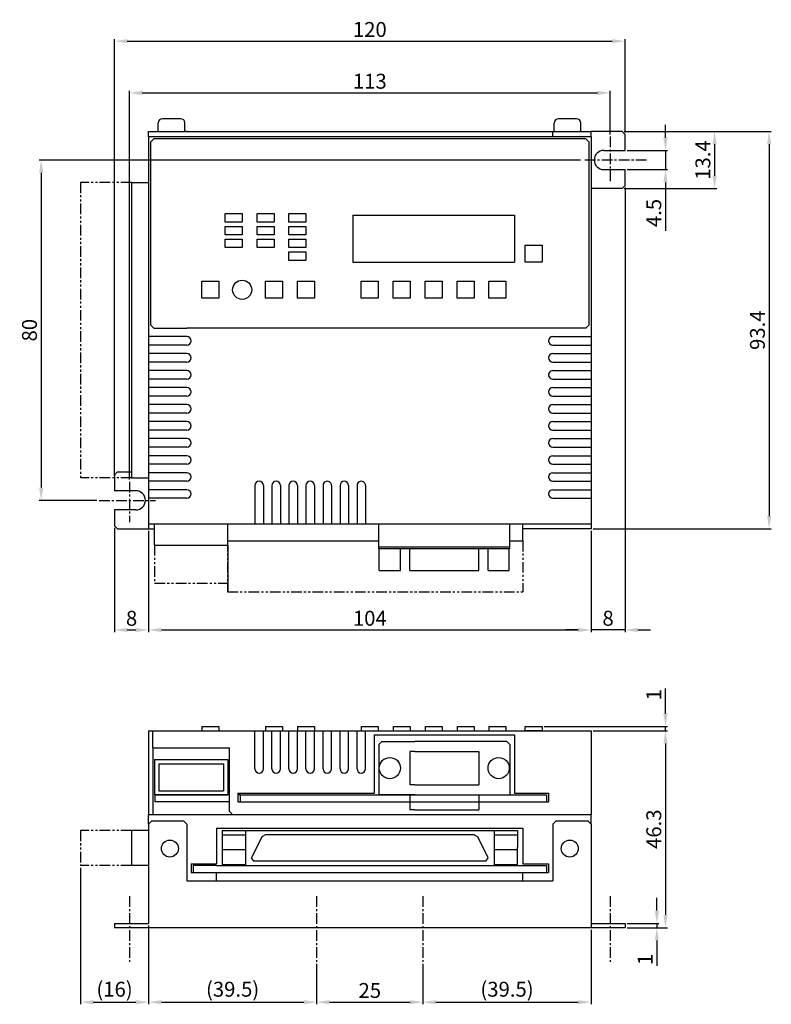
# Model space of a CAD drawing. Extents: x -1549 to -1261, y 1437 to 1678.
# Drawn here: x -1438 to -1261, y 1437 to 1669 of the extents above; entities that cross this region are included whole.
import ezdxf

# ---------------------------------------------------------------- set-up
doc = ezdxf.new("R2010")
doc.units = 0
doc.header["$PDMODE"] = 99
doc.linetypes.add('CENTERX2', pattern=[4, 2.5, -0.5, 0.5, -0.5])
doc.linetypes.add('PHANTOMX2', pattern=[5, 2.5, -0.5, 0.5, -0.5, 0.5, -0.5])
doc.layers.get('DEFPOINTS').update_dxf_attribs({"linetype": 'CONTINUOUS'})
for name, color, linetype in [('CL1', 210, 'CENTERX2'), ('SOUZOUSEN', 5, 'PHANTOMX2'), ('SUNPOU', 1, 'CONTINUOUS'), ('ZISSEN1', 7, 'CONTINUOUS')]:
    doc.layers.add(name, color=color, linetype=linetype)
doc.styles.add('ゴシック体', font='MS Gothic.ttf')
doc.dimstyles.new('標準スタイル', dxfattribs={"dimscale": 0, "dimtxt": 3.5, "dimasz": 3, "dimexe": 0.5, "dimexo": 0.5, "dimgap": 1, "dimtad": 1, "dimtxsty": 'ゴシック体', "dimcen": 0, "dimclrd": 1, "dimclre": 1, "dimclrt": 1, "dimazin": 3, "dimtfac": 1, "dimtmove": 0, "dimatfit": 3, "dimtolj": 1})

# ---------------------------------------------------------------- blocks, each defined once
blk = doc.blocks.new('*D27')
at = {"layer": 'DEFPOINTS', "color": 0}
for p in [(-1305.59, 1635.52), (-1432.84, 1555.52), (-1419.23, 1555.52)]:
    blk.add_point(p, dxfattribs=at)
at = {"layer": 'SUNPOU', "color": 1}
for p, q in [((-1306.09, 1635.52), (-1433.34, 1635.52)), ((-1432.84, 1632.52), (-1432.84, 1558.52)), ((-1419.73, 1555.52), (-1433.34, 1555.52))]:
    blk.add_line(p, q, dxfattribs=at)
for points in [[(-1433.34, 1632.52), (-1432.34, 1632.52), (-1432.84, 1635.52)], [(-1433.34, 1558.52), (-1432.34, 1558.52), (-1432.84, 1555.52)]]:
    blk.add_solid(points, dxfattribs=at)
at = {"layer": 'SUNPOU', "color": 1, "insert": (-1435.59, 1595.52), "char_height": 3.5, "attachment_point": 5, "rotation": 90, "style": 'ゴシック体'}
blk.add_mtext('\\A1;80', dxfattribs=at)
blk = doc.blocks.new('*D28')
at = {"layer": 'DEFPOINTS', "color": 0}
for p in [(-1295.59, 1663.46), (-1295.59, 1641.52), (-1415.59, 1560.78)]:
    blk.add_point(p, dxfattribs=at)
at = {"layer": 'SUNPOU', "color": 1}
for p, q in [((-1415.59, 1561.28), (-1415.59, 1663.96)), ((-1412.59, 1663.46), (-1298.59, 1663.46)), ((-1295.59, 1642.02), (-1295.59, 1663.96))]:
    blk.add_line(p, q, dxfattribs=at)
for points in [[(-1412.59, 1663.96), (-1412.59, 1662.96), (-1415.59, 1663.46)], [(-1298.59, 1663.96), (-1298.59, 1662.96), (-1295.59, 1663.46)]]:
    blk.add_solid(points, dxfattribs=at)
at = {"layer": 'SUNPOU', "color": 1, "insert": (-1355.59, 1666.21), "char_height": 3.5, "attachment_point": 5, "style": 'ゴシック体'}
blk.add_mtext('\\A1;120', dxfattribs=at)
blk = doc.blocks.new('*D29')
at = {"layer": 'DEFPOINTS', "color": 0}
for p in [(-1299.09, 1651.29), (-1299.09, 1641.02), (-1412.09, 1559.9)]:
    blk.add_point(p, dxfattribs=at)
at = {"layer": 'SUNPOU', "color": 1}
for p, q in [((-1412.09, 1560.4), (-1412.09, 1651.79)), ((-1409.09, 1651.29), (-1302.09, 1651.29)), ((-1299.09, 1641.52), (-1299.09, 1651.79))]:
    blk.add_line(p, q, dxfattribs=at)
for points in [[(-1409.09, 1651.79), (-1409.09, 1650.79), (-1412.09, 1651.29)], [(-1302.09, 1651.79), (-1302.09, 1650.79), (-1299.09, 1651.29)]]:
    blk.add_solid(points, dxfattribs=at)
at = {"layer": 'SUNPOU', "color": 1, "insert": (-1355.59, 1654.04), "char_height": 3.5, "attachment_point": 5, "style": 'ゴシック体'}
blk.add_mtext('\\A1;113', dxfattribs=at)
blk = doc.blocks.new('*D30')
at = {"layer": 'DEFPOINTS', "color": 0}
for p in [(-1295.59, 1637.77), (-1295.59, 1633.27), (-1286.09, 1633.27)]:
    blk.add_point(p, dxfattribs=at)
at = {"layer": 'SUNPOU', "color": 1}
for p, q in [((-1286.09, 1640.77), (-1286.09, 1643.77)), ((-1295.09, 1637.77), (-1285.59, 1637.77)), ((-1286.09, 1637.77), (-1286.09, 1633.27)), ((-1295.09, 1633.27), (-1285.59, 1633.27)), ((-1286.09, 1630.27), (-1286.09, 1618.86))]:
    blk.add_line(p, q, dxfattribs=at)
for points in [[(-1286.59, 1640.77), (-1285.59, 1640.77), (-1286.09, 1637.77)], [(-1286.59, 1630.27), (-1285.59, 1630.27), (-1286.09, 1633.27)]]:
    blk.add_solid(points, dxfattribs=at)
at = {"layer": 'SUNPOU', "color": 1, "insert": (-1288.84, 1623.07), "char_height": 3.5, "attachment_point": 5, "rotation": 90, "style": 'ゴシック体'}
blk.add_mtext('\\A1;4.5', dxfattribs=at)
blk = doc.blocks.new('*D31')
at = {"layer": 'DEFPOINTS', "color": 0}
for p in [(-1296.3, 1642.22), (-1296.3, 1628.82), (-1274.55, 1628.82)]:
    blk.add_point(p, dxfattribs=at)
at = {"layer": 'SUNPOU', "color": 1}
for p, q in [((-1295.8, 1642.22), (-1274.05, 1642.22)), ((-1274.55, 1639.22), (-1274.55, 1631.82)), ((-1295.8, 1628.82), (-1274.05, 1628.82))]:
    blk.add_line(p, q, dxfattribs=at)
for points in [[(-1275.05, 1639.22), (-1274.05, 1639.22), (-1274.55, 1642.22)], [(-1275.05, 1631.82), (-1274.05, 1631.82), (-1274.55, 1628.82)]]:
    blk.add_solid(points, dxfattribs=at)
at = {"layer": 'SUNPOU', "color": 1, "insert": (-1277.3, 1635.52), "char_height": 3.5, "attachment_point": 5, "rotation": 90, "style": 'ゴシック体'}
blk.add_mtext('\\A1;13.4', dxfattribs=at)
blk = doc.blocks.new('*D32')
at = {"layer": 'DEFPOINTS', "color": 0}
for p in [(-1407.59, 1548.82), (-1303.59, 1548.82), (-1303.59, 1525.05)]:
    blk.add_point(p, dxfattribs=at)
at = {"layer": 'SUNPOU', "color": 1}
for p, q in [((-1407.59, 1548.32), (-1407.59, 1524.55)), ((-1303.59, 1548.32), (-1303.59, 1524.55)), ((-1404.59, 1525.05), (-1306.59, 1525.05))]:
    blk.add_line(p, q, dxfattribs=at)
for points in [[(-1404.59, 1525.55), (-1404.59, 1524.55), (-1407.59, 1525.05)], [(-1306.59, 1525.55), (-1306.59, 1524.55), (-1303.59, 1525.05)]]:
    blk.add_solid(points, dxfattribs=at)
at = {"layer": 'SUNPOU', "color": 1, "insert": (-1355.59, 1527.8), "char_height": 3.5, "attachment_point": 5, "style": 'ゴシック体'}
blk.add_mtext('\\A1;104', dxfattribs=at)
blk = doc.blocks.new('*D33')
at = {"layer": 'DEFPOINTS', "color": 0}
for p in [(-1295.59, 1629.53), (-1303.59, 1548.32), (-1303.59, 1525.05)]:
    blk.add_point(p, dxfattribs=at)
at = {"layer": 'SUNPOU', "color": 1}
for p, q in [((-1295.59, 1629.03), (-1295.59, 1524.55)), ((-1303.59, 1547.82), (-1303.59, 1524.55)), ((-1306.59, 1525.05), (-1309.59, 1525.05)), ((-1295.59, 1525.05), (-1303.59, 1525.05)), ((-1292.59, 1525.05), (-1289.59, 1525.05))]:
    blk.add_line(p, q, dxfattribs=at)
for points in [[(-1306.59, 1525.55), (-1306.59, 1524.55), (-1303.59, 1525.05)], [(-1292.59, 1525.55), (-1292.59, 1524.55), (-1295.59, 1525.05)]]:
    blk.add_solid(points, dxfattribs=at)
at = {"layer": 'SUNPOU', "color": 1, "insert": (-1299.59, 1527.8), "char_height": 3.5, "attachment_point": 5, "style": 'ゴシック体'}
blk.add_mtext('\\A1;8', dxfattribs=at)
blk = doc.blocks.new('*D34')
at = {"layer": 'DEFPOINTS', "color": 0}
for p in [(-1415.59, 1549.53), (-1407.59, 1548.82), (-1407.59, 1525.05)]:
    blk.add_point(p, dxfattribs=at)
at = {"layer": 'SUNPOU', "color": 1}
for p, q in [((-1415.59, 1549.03), (-1415.59, 1524.55)), ((-1407.59, 1548.32), (-1407.59, 1524.55)), ((-1412.59, 1525.05), (-1410.59, 1525.05))]:
    blk.add_line(p, q, dxfattribs=at)
for points in [[(-1412.59, 1525.55), (-1412.59, 1524.55), (-1415.59, 1525.05)], [(-1410.59, 1525.55), (-1410.59, 1524.55), (-1407.59, 1525.05)]]:
    blk.add_solid(points, dxfattribs=at)
at = {"layer": 'SUNPOU', "color": 1, "insert": (-1411.59, 1527.8), "char_height": 3.5, "attachment_point": 5, "style": 'ゴシック体'}
blk.add_mtext('\\A1;8', dxfattribs=at)
blk = doc.blocks.new('*D35')
at = {"layer": 'DEFPOINTS', "color": 0}
for p in [(-1295.59, 1456.07), (-1295.59, 1455.07), (-1288.12, 1455.07)]:
    blk.add_point(p, dxfattribs=at)
at = {"layer": 'SUNPOU', "color": 1}
for p, q in [((-1288.12, 1459.07), (-1288.12, 1462.07)), ((-1295.09, 1456.07), (-1287.62, 1456.07)), ((-1288.12, 1456.07), (-1288.12, 1455.07)), ((-1295.09, 1455.07), (-1287.62, 1455.07)), ((-1288.12, 1452.07), (-1288.12, 1446.13))]:
    blk.add_line(p, q, dxfattribs=at)
for points in [[(-1288.62, 1459.07), (-1287.62, 1459.07), (-1288.12, 1456.07)], [(-1288.62, 1452.07), (-1287.62, 1452.07), (-1288.12, 1455.07)]]:
    blk.add_solid(points, dxfattribs=at)
at = {"layer": 'SUNPOU', "color": 1, "insert": (-1290.87, 1447.6), "char_height": 3.5, "attachment_point": 5, "rotation": 90, "style": 'ゴシック体'}
blk.add_mtext('\\A1;1', dxfattribs=at)
blk = doc.blocks.new('*D36')
at = {"layer": 'DEFPOINTS', "color": 0}
for p in [(-1296.3, 1642.22), (-1303.59, 1548.82), (-1261.72, 1548.82)]:
    blk.add_point(p, dxfattribs=at)
at = {"layer": 'SUNPOU', "color": 1}
for p, q in [((-1295.8, 1642.22), (-1261.22, 1642.22)), ((-1261.72, 1639.22), (-1261.72, 1551.82)), ((-1303.09, 1548.82), (-1261.22, 1548.82))]:
    blk.add_line(p, q, dxfattribs=at)
for points in [[(-1262.22, 1639.22), (-1261.22, 1639.22), (-1261.72, 1642.22)], [(-1262.22, 1551.82), (-1261.22, 1551.82), (-1261.72, 1548.82)]]:
    blk.add_solid(points, dxfattribs=at)
at = {"layer": 'SUNPOU', "color": 1, "insert": (-1264.47, 1595.52), "char_height": 3.5, "attachment_point": 5, "rotation": 90, "style": 'ゴシック体'}
blk.add_mtext('\\A1;93.4', dxfattribs=at)
blk = doc.blocks.new('*D37')
at = {"layer": 'DEFPOINTS', "color": 0}
for p in [(-1303.59, 1501.37), (-1295.59, 1455.07), (-1286.09, 1455.07)]:
    blk.add_point(p, dxfattribs=at)
at = {"layer": 'SUNPOU', "color": 1}
for p, q in [((-1303.09, 1501.37), (-1285.59, 1501.37)), ((-1286.09, 1498.37), (-1286.09, 1458.07)), ((-1295.09, 1455.07), (-1285.59, 1455.07))]:
    blk.add_line(p, q, dxfattribs=at)
for points in [[(-1286.59, 1498.37), (-1285.59, 1498.37), (-1286.09, 1501.37)], [(-1286.59, 1458.07), (-1285.59, 1458.07), (-1286.09, 1455.07)]]:
    blk.add_solid(points, dxfattribs=at)
at = {"layer": 'SUNPOU', "color": 1, "insert": (-1288.84, 1478.22), "char_height": 3.5, "attachment_point": 5, "rotation": 90, "style": 'ゴシック体'}
blk.add_mtext('\\A1;46.3', dxfattribs=at)
blk = doc.blocks.new('*D38')
at = {"layer": 'DEFPOINTS', "color": 0}
for p in [(-1315.09, 1502.37), (-1303.09, 1501.37), (-1286.09, 1501.37)]:
    blk.add_point(p, dxfattribs=at)
at = {"layer": 'SUNPOU', "color": 1}
for p, q in [((-1286.09, 1505.37), (-1286.09, 1511.32)), ((-1314.59, 1502.37), (-1285.59, 1502.37)), ((-1286.09, 1501.37), (-1286.09, 1502.37)), ((-1302.59, 1501.37), (-1285.59, 1501.37)), ((-1286.09, 1498.37), (-1286.09, 1495.37))]:
    blk.add_line(p, q, dxfattribs=at)
for points in [[(-1286.59, 1505.37), (-1285.59, 1505.37), (-1286.09, 1502.37)], [(-1286.59, 1498.37), (-1285.59, 1498.37), (-1286.09, 1501.37)]]:
    blk.add_solid(points, dxfattribs=at)
at = {"layer": 'SUNPOU', "color": 1, "insert": (-1288.84, 1509.84), "char_height": 3.5, "attachment_point": 5, "rotation": 90, "style": 'ゴシック体'}
blk.add_mtext('\\A1;1', dxfattribs=at)
blk = doc.blocks.new('*D39')
at = {"layer": 'DEFPOINTS', "color": 0}
for p in [(-1303.59, 1455.07), (-1343.09, 1447.05), (-1303.59, 1437.56)]:
    blk.add_point(p, dxfattribs=at)
at = {"layer": 'SUNPOU', "color": 1}
for p, q in [((-1303.59, 1454.57), (-1303.59, 1437.06)), ((-1343.09, 1446.55), (-1343.09, 1437.06)), ((-1340.09, 1437.56), (-1306.59, 1437.56))]:
    blk.add_line(p, q, dxfattribs=at)
for points in [[(-1340.09, 1438.06), (-1340.09, 1437.06), (-1343.09, 1437.56)], [(-1306.59, 1438.06), (-1306.59, 1437.06), (-1303.59, 1437.56)]]:
    blk.add_solid(points, dxfattribs=at)
at = {"layer": 'SUNPOU', "color": 1, "insert": (-1323.34, 1440.6), "char_height": 3.5, "attachment_point": 5, "style": 'ゴシック体'}
blk.add_mtext('\\A1;(39.5)', dxfattribs=at)
blk = doc.blocks.new('*D40')
at = {"layer": 'DEFPOINTS', "color": 0}
for p in [(-1368.09, 1447.05), (-1343.09, 1446.55), (-1343.09, 1437.56)]:
    blk.add_point(p, dxfattribs=at)
at = {"layer": 'SUNPOU', "color": 1}
for p, q in [((-1368.09, 1446.55), (-1368.09, 1437.06)), ((-1343.09, 1446.05), (-1343.09, 1437.06)), ((-1365.09, 1437.56), (-1346.09, 1437.56))]:
    blk.add_line(p, q, dxfattribs=at)
for points in [[(-1365.09, 1438.06), (-1365.09, 1437.06), (-1368.09, 1437.56)], [(-1346.09, 1438.06), (-1346.09, 1437.06), (-1343.09, 1437.56)]]:
    blk.add_solid(points, dxfattribs=at)
at = {"layer": 'SUNPOU', "color": 1, "insert": (-1355.59, 1440.31), "char_height": 3.5, "attachment_point": 5, "style": 'ゴシック体'}
blk.add_mtext('\\A1;25', dxfattribs=at)
blk = doc.blocks.new('*D41')
at = {"layer": 'DEFPOINTS', "color": 0}
for p in [(-1407.59, 1456.07), (-1368.09, 1446.55), (-1368.09, 1437.56)]:
    blk.add_point(p, dxfattribs=at)
at = {"layer": 'SUNPOU', "color": 1}
for p, q in [((-1407.59, 1455.57), (-1407.59, 1437.06)), ((-1368.09, 1446.05), (-1368.09, 1437.06)), ((-1404.59, 1437.56), (-1371.09, 1437.56))]:
    blk.add_line(p, q, dxfattribs=at)
for points in [[(-1404.59, 1438.06), (-1404.59, 1437.06), (-1407.59, 1437.56)], [(-1371.09, 1438.06), (-1371.09, 1437.06), (-1368.09, 1437.56)]]:
    blk.add_solid(points, dxfattribs=at)
at = {"layer": 'SUNPOU', "color": 1, "insert": (-1387.84, 1440.6), "char_height": 3.5, "attachment_point": 5, "style": 'ゴシック体'}
blk.add_mtext('\\A1;(39.5)', dxfattribs=at)
blk = doc.blocks.new('*D42')
at = {"layer": 'DEFPOINTS', "color": 0}
for p in [(-1423.59, 1469.67), (-1407.59, 1455.07), (-1407.59, 1437.56)]:
    blk.add_point(p, dxfattribs=at)
at = {"layer": 'SUNPOU', "color": 1}
for p, q in [((-1423.59, 1469.17), (-1423.59, 1437.06)), ((-1407.59, 1454.57), (-1407.59, 1437.06)), ((-1420.59, 1437.56), (-1410.59, 1437.56))]:
    blk.add_line(p, q, dxfattribs=at)
for points in [[(-1420.59, 1438.06), (-1420.59, 1437.06), (-1423.59, 1437.56)], [(-1410.59, 1438.06), (-1410.59, 1437.06), (-1407.59, 1437.56)]]:
    blk.add_solid(points, dxfattribs=at)
at = {"layer": 'SUNPOU', "color": 1, "insert": (-1415.59, 1440.6), "char_height": 3.5, "attachment_point": 5, "style": 'ゴシック体'}
blk.add_mtext('\\A1;(16)', dxfattribs=at)

msp = doc.modelspace()

# ---------------------------------------------------------------- linework, layer by layer
at = {"layer": 'CL1'}
for p, q in [((-1299.092, 1641.022), (-1299.092, 1629.988)), ((-1290.567, 1635.522), (-1305.586, 1635.522)), ((-1412.092, 1559.899), (-1412.092, 1550.387)), ((-1419.23, 1555.522), (-1406.001, 1555.522)), ((-1412.092, 1462.455), (-1412.092, 1447.049)), ((-1368.092, 1462.455), (-1368.092, 1447.049)), ((-1343.092, 1462.455), (-1343.092, 1447.049)), ((-1299.092, 1462.455), (-1299.092, 1447.049))]:
    msp.add_line(p, q, dxfattribs=at)
at = {"layer": 'SOUZOUSEN'}
for p, q in [((-1411.592, 1630.262), (-1423.592, 1630.262)), ((-1423.592, 1630.262), (-1423.592, 1560.782)), ((-1411.592, 1560.782), (-1423.592, 1560.782)), ((-1406.212, 1545.022), (-1406.212, 1536.022)), ((-1389.067, 1546.022), (-1389.067, 1534.022)), ((-1319.587, 1546.022), (-1319.587, 1534.022)), ((-1406.212, 1536.022), (-1388.972, 1536.022)), ((-1389.067, 1534.022), (-1319.587, 1534.022)), ((-1411.592, 1477.923), (-1423.592, 1477.923)), ((-1423.592, 1477.923), (-1423.592, 1469.673)), ((-1411.592, 1469.673), (-1423.592, 1469.673))]:
    msp.add_line(p, q, dxfattribs=at)
at = {"layer": 'ZISSEN1'}
for p, q in [((-1405.352, 1642.229), (-1405.351, 1644.23)), ((-1400.051, 1645.23), (-1404.351, 1645.23)), ((-1400.051, 1645.23), (-1404.351, 1645.23)), ((-1399.052, 1642.229), (-1399.051, 1644.23)), ((-1399.051, 1643.23), (-1399.051, 1644.23)), ((-1312.276, 1642.222), (-1312.275, 1644.223)), ((-1306.975, 1645.223), (-1311.275, 1645.223)), ((-1305.976, 1642.222), (-1305.975, 1644.223)), ((-1407.592, 1641.022), (-1407.592, 1642.222)), ((-1407.592, 1642.222), (-1398.592, 1642.222)), ((-1407.592, 1641.022), (-1407.592, 1550.022)), ((-1407.592, 1641.022), (-1303.592, 1641.022)), ((-1398.592, 1642.222), (-1399.051, 1642.222)), ((-1398.592, 1642.222), (-1312.276, 1642.222)), ((-1312.592, 1642.222), (-1303.592, 1642.222)), ((-1312.592, 1641.022), (-1312.592, 1642.222)), ((-1296.299, 1642.222), (-1303.592, 1642.222)), ((-1303.592, 1641.022), (-1303.592, 1642.222)), ((-1303.592, 1641.022), (-1303.592, 1550.022)), ((-1295.592, 1641.515), (-1296.299, 1642.222)), ((-1295.592, 1637.772), (-1295.592, 1641.515)), ((-1406.385, 1640.522), (-1407.092, 1639.815)), ((-1407.092, 1596.729), (-1407.092, 1639.815)), ((-1304.799, 1640.522), (-1406.385, 1640.522)), ((-1304.092, 1639.815), (-1304.799, 1640.522)), ((-1304.092, 1639.815), (-1304.092, 1596.729)), ((-1300.592, 1637.772), (-1295.592, 1637.772)), ((-1300.592, 1633.272), (-1295.592, 1633.272)), ((-1295.592, 1629.529), (-1295.592, 1633.272)), ((-1411.592, 1630.262), (-1411.592, 1560.782)), ((-1411.592, 1630.262), (-1407.592, 1630.262)), ((-1296.299, 1628.822), (-1295.592, 1629.529)), ((-1296.299, 1628.822), (-1303.592, 1628.822)), ((-1389.592, 1622.922), (-1385.592, 1622.922)), ((-1389.592, 1620.922), (-1389.592, 1622.922)), ((-1385.592, 1622.922), (-1385.592, 1620.922)), ((-1382.092, 1622.922), (-1378.092, 1622.922)), ((-1382.092, 1620.922), (-1382.092, 1622.922)), ((-1378.092, 1622.922), (-1378.092, 1620.922)), ((-1374.592, 1622.922), (-1370.592, 1622.922)), ((-1374.592, 1620.922), (-1374.592, 1622.922)), ((-1370.592, 1622.922), (-1370.592, 1620.922)), ((-1359.592, 1622.522), (-1321.592, 1622.522)), ((-1359.592, 1622.522), (-1359.592, 1611.522)), ((-1321.592, 1622.522), (-1321.592, 1611.522)), ((-1385.592, 1620.922), (-1389.592, 1620.922)), ((-1378.092, 1620.922), (-1382.092, 1620.922)), ((-1370.592, 1620.922), (-1374.592, 1620.922)), ((-1389.592, 1617.922), (-1389.592, 1619.922)), ((-1389.592, 1619.922), (-1385.592, 1619.922)), ((-1385.592, 1617.922), (-1389.592, 1617.922)), ((-1385.592, 1619.922), (-1385.592, 1617.922)), ((-1382.092, 1617.922), (-1382.092, 1619.922)), ((-1382.092, 1619.922), (-1378.092, 1619.922)), ((-1378.092, 1617.922), (-1382.092, 1617.922)), ((-1378.092, 1619.922), (-1378.092, 1617.922)), ((-1374.592, 1619.922), (-1370.592, 1619.922)), ((-1374.592, 1617.922), (-1374.592, 1619.922)), ((-1370.592, 1617.922), (-1374.592, 1617.922)), ((-1370.592, 1619.922), (-1370.592, 1617.922)), ((-1389.592, 1616.922), (-1385.592, 1616.922)), ((-1389.592, 1614.922), (-1389.592, 1616.922)), ((-1385.592, 1616.922), (-1385.592, 1614.922)), ((-1382.092, 1616.922), (-1378.092, 1616.922)), ((-1382.092, 1614.922), (-1382.092, 1616.922)), ((-1378.092, 1616.922), (-1378.092, 1614.922)), ((-1374.592, 1616.922), (-1370.592, 1616.922)), ((-1374.592, 1614.922), (-1374.592, 1616.922)), ((-1370.592, 1616.922), (-1370.592, 1614.922)), ((-1385.592, 1614.922), (-1389.592, 1614.922)), ((-1378.092, 1614.922), (-1382.092, 1614.922)), ((-1370.592, 1614.922), (-1374.592, 1614.922)), ((-1374.592, 1613.922), (-1370.592, 1613.922)), ((-1374.592, 1611.922), (-1374.592, 1613.922)), ((-1370.592, 1613.922), (-1370.592, 1611.922)), ((-1319.092, 1611.522), (-1319.092, 1615.522)), ((-1319.092, 1615.522), (-1315.092, 1615.522)), ((-1315.092, 1615.522), (-1315.092, 1611.522)), ((-1370.592, 1611.922), (-1374.592, 1611.922)), ((-1359.592, 1611.522), (-1321.592, 1611.522)), ((-1315.092, 1611.522), (-1319.092, 1611.522)), ((-1395.092, 1603.022), (-1395.092, 1607.022)), ((-1395.092, 1607.022), (-1391.092, 1607.022)), ((-1391.092, 1607.022), (-1391.092, 1603.022)), ((-1380.092, 1603.022), (-1380.092, 1607.022)), ((-1380.092, 1607.022), (-1376.092, 1607.022)), ((-1376.092, 1607.022), (-1376.092, 1603.022)), ((-1372.592, 1603.022), (-1372.592, 1607.022)), ((-1372.592, 1607.022), (-1368.592, 1607.022)), ((-1368.592, 1607.022), (-1368.592, 1603.022)), ((-1357.592, 1603.022), (-1357.592, 1607.022)), ((-1357.592, 1607.022), (-1353.592, 1607.022)), ((-1353.592, 1607.022), (-1353.592, 1603.022)), ((-1350.092, 1607.022), (-1346.092, 1607.022)), ((-1350.092, 1603.022), (-1350.092, 1607.022)), ((-1346.092, 1607.022), (-1346.092, 1603.022)), ((-1342.592, 1607.022), (-1338.592, 1607.022)), ((-1342.592, 1603.022), (-1342.592, 1607.022)), ((-1338.592, 1607.022), (-1338.592, 1603.022)), ((-1335.092, 1607.022), (-1331.092, 1607.022)), ((-1335.092, 1603.022), (-1335.092, 1607.022)), ((-1331.092, 1607.022), (-1331.092, 1603.022)), ((-1327.592, 1607.022), (-1323.592, 1607.022)), ((-1327.592, 1603.022), (-1327.592, 1607.022)), ((-1323.592, 1607.022), (-1323.592, 1603.022)), ((-1391.092, 1603.022), (-1395.092, 1603.022)), ((-1376.092, 1603.022), (-1380.092, 1603.022)), ((-1368.592, 1603.022), (-1372.592, 1603.022)), ((-1353.592, 1603.022), (-1357.592, 1603.022)), ((-1346.092, 1603.022), (-1350.092, 1603.022)), ((-1338.592, 1603.022), (-1342.592, 1603.022)), ((-1331.092, 1603.022), (-1335.092, 1603.022)), ((-1323.592, 1603.022), (-1327.592, 1603.022)), ((-1406.385, 1596.022), (-1407.092, 1596.729)), ((-1406.385, 1596.022), (-1398.592, 1596.022)), ((-1304.799, 1596.022), (-1398.592, 1596.022)), ((-1304.799, 1596.022), (-1304.092, 1596.729)), ((-1398.592, 1594.022), (-1407.592, 1594.022)), ((-1312.592, 1594.022), (-1303.592, 1594.022)), ((-1398.592, 1592.022), (-1407.592, 1592.022)), ((-1312.592, 1592.022), (-1303.592, 1592.022)), ((-1398.592, 1590.022), (-1407.592, 1590.022)), ((-1398.592, 1588.022), (-1407.592, 1588.022)), ((-1312.592, 1590.022), (-1303.592, 1590.022)), ((-1312.592, 1588.022), (-1303.592, 1588.022)), ((-1398.592, 1586.022), (-1407.592, 1586.022)), ((-1312.592, 1586.022), (-1303.592, 1586.022)), ((-1398.592, 1584.022), (-1407.592, 1584.022)), ((-1312.592, 1584.022), (-1303.592, 1584.022)), ((-1398.592, 1582.022), (-1407.592, 1582.022)), ((-1312.592, 1582.022), (-1303.592, 1582.022)), ((-1398.592, 1580.022), (-1407.592, 1580.022)), ((-1312.592, 1580.022), (-1303.592, 1580.022)), ((-1398.592, 1578.022), (-1407.592, 1578.022)), ((-1312.592, 1578.022), (-1303.592, 1578.022)), ((-1398.592, 1576.022), (-1407.592, 1576.022)), ((-1398.592, 1574.022), (-1407.592, 1574.022)), ((-1312.592, 1576.022), (-1303.592, 1576.022)), ((-1312.592, 1574.022), (-1303.592, 1574.022)), ((-1398.592, 1572.022), (-1407.592, 1572.022)), ((-1398.592, 1572.022), (-1407.592, 1572.022)), ((-1398.592, 1572.022), (-1407.592, 1572.022)), ((-1312.592, 1572.022), (-1303.592, 1572.022)), ((-1398.592, 1570.022), (-1407.592, 1570.022)), ((-1312.592, 1570.022), (-1303.592, 1570.022)), ((-1398.592, 1568.022), (-1407.592, 1568.022)), ((-1312.592, 1568.022), (-1303.592, 1568.022)), ((-1398.592, 1566.022), (-1407.592, 1566.022)), ((-1312.592, 1566.022), (-1303.592, 1566.022)), ((-1398.592, 1564.022), (-1407.592, 1564.022)), ((-1312.592, 1564.022), (-1303.592, 1564.022)), ((-1414.885, 1562.222), (-1415.592, 1561.515)), ((-1415.592, 1561.515), (-1415.592, 1557.772)), ((-1414.885, 1562.222), (-1411.592, 1562.222)), ((-1411.592, 1560.782), (-1407.592, 1560.782)), ((-1398.592, 1562.022), (-1407.592, 1562.022)), ((-1398.592, 1560.022), (-1407.592, 1560.022)), ((-1312.592, 1562.022), (-1303.592, 1562.022)), ((-1312.592, 1560.022), (-1303.592, 1560.022)), ((-1410.592, 1557.772), (-1415.592, 1557.772)), ((-1398.592, 1558.022), (-1407.592, 1558.022)), ((-1382.592, 1559.022), (-1382.592, 1550.187)), ((-1380.592, 1559.022), (-1380.592, 1550.187)), ((-1378.592, 1559.022), (-1378.592, 1550.187)), ((-1376.592, 1559.022), (-1376.592, 1550.187)), ((-1374.592, 1559.022), (-1374.592, 1550.187)), ((-1372.592, 1559.022), (-1372.592, 1550.187)), ((-1370.592, 1559.022), (-1370.592, 1550.187)), ((-1368.592, 1559.022), (-1368.592, 1550.187)), ((-1366.592, 1559.022), (-1366.592, 1550.187)), ((-1364.592, 1559.022), (-1364.592, 1550.187)), ((-1362.592, 1559.022), (-1362.592, 1550.187)), ((-1360.592, 1559.022), (-1360.592, 1550.187)), ((-1358.592, 1559.022), (-1358.592, 1550.187)), ((-1356.592, 1559.022), (-1356.592, 1550.187)), ((-1312.592, 1558.022), (-1303.592, 1558.022)), ((-1398.592, 1556.022), (-1407.592, 1556.022)), ((-1312.592, 1556.022), (-1303.592, 1556.022)), ((-1410.592, 1553.272), (-1415.592, 1553.272)), ((-1415.592, 1553.272), (-1415.592, 1549.529)), ((-1414.885, 1548.822), (-1415.592, 1549.529)), ((-1414.885, 1548.822), (-1407.592, 1548.822)), ((-1407.592, 1550.022), (-1303.592, 1550.022)), ((-1407.592, 1550.022), (-1407.592, 1548.822)), ((-1407.592, 1548.822), (-1406.212, 1548.822)), ((-1406.212, 1545.022), (-1406.212, 1550.022)), ((-1388.972, 1545.022), (-1388.972, 1550.022)), ((-1353.492, 1544.222), (-1353.492, 1550.022)), ((-1322.692, 1544.222), (-1322.692, 1550.022)), ((-1319.592, 1546.022), (-1319.592, 1550.022)), ((-1303.592, 1548.822), (-1319.592, 1548.831)), ((-1303.592, 1550.022), (-1303.592, 1548.822)), ((-1406.212, 1545.022), (-1388.972, 1545.022)), ((-1388.972, 1546.022), (-1353.492, 1546.022)), ((-1388.972, 1545.022), (-1388.972, 1534.022)), ((-1353.492, 1544.622), (-1322.797, 1544.622)), ((-1353.492, 1544.222), (-1322.692, 1544.222)), ((-1353.387, 1539.022), (-1353.387, 1544.222)), ((-1348.387, 1539.022), (-1348.387, 1544.222)), ((-1346.222, 1539.022), (-1346.222, 1544.222)), ((-1329.962, 1539.022), (-1329.962, 1544.222)), ((-1327.797, 1539.022), (-1327.797, 1544.222)), ((-1322.797, 1539.022), (-1322.797, 1544.222)), ((-1322.692, 1546.022), (-1319.592, 1546.022)), ((-1353.387, 1539.022), (-1348.387, 1539.022)), ((-1346.222, 1539.022), (-1329.962, 1539.022)), ((-1327.797, 1539.022), (-1322.797, 1539.022)), ((-1395.092, 1502.373), (-1395.092, 1501.373)), ((-1395.092, 1502.373), (-1391.092, 1502.373)), ((-1391.092, 1502.373), (-1391.092, 1501.373)), ((-1380.092, 1502.373), (-1380.092, 1501.373)), ((-1380.092, 1502.373), (-1376.092, 1502.373)), ((-1376.092, 1502.373), (-1376.092, 1501.373)), ((-1372.592, 1502.373), (-1372.592, 1501.373)), ((-1372.592, 1502.373), (-1368.592, 1502.373)), ((-1368.592, 1502.373), (-1368.592, 1501.373)), ((-1357.592, 1502.373), (-1357.592, 1501.373)), ((-1357.592, 1502.373), (-1353.592, 1502.373)), ((-1353.592, 1502.373), (-1353.592, 1501.373)), ((-1350.092, 1502.373), (-1346.092, 1502.373)), ((-1350.092, 1502.373), (-1350.092, 1501.373)), ((-1346.092, 1502.373), (-1346.092, 1501.373)), ((-1342.592, 1502.373), (-1338.592, 1502.373)), ((-1342.592, 1502.373), (-1342.592, 1501.373)), ((-1338.592, 1502.373), (-1338.592, 1501.373)), ((-1335.092, 1502.373), (-1331.092, 1502.373)), ((-1335.092, 1502.373), (-1335.092, 1501.373)), ((-1331.092, 1502.373), (-1331.092, 1501.373)), ((-1327.592, 1502.373), (-1323.592, 1502.373)), ((-1327.592, 1502.373), (-1327.592, 1501.373)), ((-1323.592, 1502.373), (-1323.592, 1501.373)), ((-1319.092, 1501.372), (-1319.092, 1502.373)), ((-1319.092, 1502.372), (-1315.092, 1502.372)), ((-1315.092, 1502.373), (-1315.092, 1501.372)), ((-1407.592, 1501.373), (-1303.592, 1501.373)), ((-1407.592, 1501.373), (-1407.592, 1481.673)), ((-1406.592, 1497.373), (-1406.592, 1501.373)), ((-1382.592, 1492.373), (-1382.592, 1501.373)), ((-1380.592, 1492.373), (-1380.592, 1501.373)), ((-1378.592, 1492.373), (-1378.592, 1501.373)), ((-1376.592, 1492.373), (-1376.592, 1501.373)), ((-1374.592, 1492.373), (-1374.592, 1501.373)), ((-1372.592, 1492.373), (-1372.592, 1501.373)), ((-1370.592, 1492.373), (-1370.592, 1501.373)), ((-1368.592, 1492.373), (-1368.592, 1501.373)), ((-1366.592, 1492.373), (-1366.592, 1501.373)), ((-1364.592, 1492.373), (-1364.592, 1501.373)), ((-1362.592, 1492.373), (-1362.592, 1501.373)), ((-1360.592, 1492.373), (-1360.592, 1501.373)), ((-1358.592, 1492.373), (-1358.592, 1501.373)), ((-1356.592, 1492.373), (-1356.592, 1501.373)), ((-1354.592, 1500.373), (-1321.592, 1500.373)), ((-1354.592, 1500.373), (-1354.592, 1486.673)), ((-1321.592, 1500.373), (-1321.592, 1486.673)), ((-1315.092, 1501.372), (-1319.092, 1501.372)), ((-1303.592, 1501.373), (-1303.592, 1481.673)), ((-1353.492, 1498.166), (-1352.785, 1498.873)), ((-1353.492, 1498.166), (-1353.492, 1486.273)), ((-1352.785, 1498.873), (-1344.975, 1498.873)), ((-1323.399, 1498.873), (-1344.975, 1498.873)), ((-1323.399, 1498.873), (-1322.692, 1498.166)), ((-1322.692, 1498.166), (-1322.692, 1486.273)), ((-1406.592, 1497.373), (-1388.592, 1497.373)), ((-1406.592, 1497.373), (-1406.592, 1481.673)), ((-1388.592, 1482.381), (-1388.592, 1497.373)), ((-1346.222, 1496.483), (-1346.222, 1488.663)), ((-1344.975, 1496.483), (-1346.222, 1496.483)), ((-1344.975, 1496.483), (-1329.962, 1496.483)), ((-1329.962, 1496.483), (-1329.962, 1488.663)), ((-1406.212, 1494.573), (-1388.972, 1494.573)), ((-1406.212, 1494.573), (-1406.212, 1486.273)), ((-1405.212, 1493.573), (-1389.972, 1493.573)), ((-1405.212, 1493.573), (-1405.212, 1487.273)), ((-1389.972, 1493.573), (-1389.972, 1487.273)), ((-1388.972, 1494.573), (-1388.972, 1486.273)), ((-1344.975, 1488.663), (-1346.222, 1488.663)), ((-1344.975, 1488.663), (-1329.962, 1488.663)), ((-1406.212, 1486.273), (-1388.972, 1486.273)), ((-1388.592, 1486.273), (-1406.092, 1486.273)), ((-1406.092, 1486.273), (-1406.092, 1484.673)), ((-1405.212, 1487.273), (-1389.972, 1487.273)), ((-1386.592, 1486.673), (-1354.592, 1486.673)), ((-1386.592, 1486.673), (-1386.592, 1484.673)), ((-1386.092, 1486.273), (-1386.592, 1486.273)), ((-1386.092, 1486.273), (-1314.092, 1486.273)), ((-1386.092, 1486.273), (-1386.092, 1484.673)), ((-1344.975, 1486.273), (-1353.492, 1486.273)), ((-1346.222, 1486.273), (-1346.222, 1482.773)), ((-1344.975, 1486.273), (-1322.692, 1486.273)), ((-1329.962, 1486.273), (-1329.962, 1482.773)), ((-1321.592, 1486.673), (-1313.592, 1486.673)), ((-1314.092, 1486.273), (-1314.092, 1484.673)), ((-1313.592, 1486.673), (-1313.592, 1484.673)), ((-1388.592, 1484.673), (-1406.092, 1484.673)), ((-1386.592, 1484.673), (-1313.592, 1484.673)), ((-1407.592, 1481.673), (-1393.556, 1481.673)), ((-1407.592, 1479.366), (-1407.592, 1481.673)), ((-1393.556, 1481.673), (-1387.885, 1481.673)), ((-1387.885, 1481.673), (-1388.592, 1482.381)), ((-1387.885, 1481.673), (-1303.592, 1481.673)), ((-1344.975, 1482.773), (-1346.222, 1482.773)), ((-1344.975, 1482.773), (-1329.962, 1482.773)), ((-1303.592, 1479.366), (-1303.592, 1481.673)), ((-1407.592, 1479.366), (-1406.885, 1480.073)), ((-1407.592, 1479.366), (-1407.592, 1465.073)), ((-1399.299, 1480.073), (-1406.885, 1480.073)), ((-1399.299, 1480.073), (-1398.592, 1479.366)), ((-1398.592, 1479.366), (-1398.592, 1466.073)), ((-1312.592, 1479.366), (-1311.885, 1480.073)), ((-1312.592, 1479.366), (-1312.592, 1466.073)), ((-1304.299, 1480.073), (-1311.885, 1480.073)), ((-1303.592, 1479.366), (-1304.299, 1480.073)), ((-1303.592, 1479.366), (-1303.592, 1465.073)), ((-1411.592, 1477.923), (-1411.592, 1469.673)), ((-1407.592, 1477.923), (-1411.592, 1477.923)), ((-1391.592, 1478.473), (-1319.592, 1478.473)), ((-1391.592, 1478.473), (-1391.592, 1470.073)), ((-1390.332, 1477.923), (-1320.852, 1477.923)), ((-1390.332, 1477.923), (-1390.332, 1473.923)), ((-1390.332, 1476.923), (-1384.832, 1476.923)), ((-1384.832, 1477.923), (-1384.832, 1469.673)), ((-1380.134, 1476.923), (-1380.984, 1476.397)), ((-1331.05, 1476.923), (-1380.134, 1476.923)), ((-1331.05, 1476.923), (-1330.2, 1476.397)), ((-1326.352, 1477.923), (-1326.352, 1469.673)), ((-1326.352, 1476.923), (-1320.852, 1476.923)), ((-1320.852, 1477.923), (-1320.852, 1473.923)), ((-1319.592, 1478.473), (-1319.592, 1470.073)), ((-1380.984, 1476.397), (-1383.409, 1471.524)), ((-1327.775, 1471.524), (-1330.2, 1476.397)), ((-1390.332, 1473.923), (-1390.332, 1469.923)), ((-1390.332, 1473.423), (-1384.832, 1473.423)), ((-1326.352, 1473.423), (-1320.852, 1473.423)), ((-1320.852, 1469.923), (-1320.852, 1473.923)), ((-1397.592, 1470.073), (-1391.592, 1470.073)), ((-1397.592, 1470.073), (-1397.592, 1468.073)), ((-1390.332, 1469.923), (-1384.832, 1469.923)), ((-1382.882, 1470.673), (-1383.409, 1471.524)), ((-1328.302, 1470.673), (-1382.882, 1470.673)), ((-1328.302, 1470.673), (-1327.775, 1471.524)), ((-1326.352, 1469.923), (-1320.852, 1469.923)), ((-1319.592, 1470.073), (-1313.592, 1470.073)), ((-1313.592, 1470.073), (-1313.592, 1468.073)), ((-1407.592, 1469.673), (-1411.592, 1469.673)), ((-1397.592, 1468.073), (-1391.592, 1468.073)), ((-1391.592, 1469.673), (-1397.092, 1469.673)), ((-1397.092, 1469.673), (-1397.092, 1468.073)), ((-1391.592, 1469.673), (-1319.592, 1469.673)), ((-1391.592, 1468.073), (-1319.592, 1468.073)), ((-1391.592, 1466.073), (-1391.592, 1468.073)), ((-1384.832, 1469.673), (-1326.352, 1469.673)), ((-1319.592, 1469.673), (-1314.092, 1469.673)), ((-1319.592, 1468.073), (-1313.592, 1468.073)), ((-1319.592, 1466.073), (-1319.592, 1468.073)), ((-1314.092, 1469.673), (-1314.092, 1468.073)), ((-1407.592, 1465.274), (-1407.592, 1456.073)), ((-1398.592, 1466.073), (-1312.592, 1466.073)), ((-1303.592, 1465.073), (-1303.592, 1455.073)), ((-1415.592, 1456.075), (-1407.592, 1456.075)), ((-1415.592, 1456.073), (-1415.592, 1455.073)), ((-1303.592, 1456.075), (-1295.592, 1456.075)), ((-1295.592, 1456.075), (-1295.592, 1455.073)), ((-1415.592, 1455.073), (-1295.592, 1455.073))]:
    msp.add_line(p, q, dxfattribs=at)
for centre, radius in [((-1385.592, 1605.022), 2.25), ((-1350.887, 1492.573), 2.5), ((-1325.297, 1492.573), 2.5), ((-1402.592, 1473.673), 2), ((-1308.592, 1473.673), 2)]:
    msp.add_circle(centre, radius, dxfattribs=at)
for centre, radius, start, end in [((-1404.351, 1644.23), 1, 90, 180), ((-1400.051, 1644.23), 1, 0, 90), ((-1400.051, 1644.23), 1, 0, 90), ((-1311.275, 1644.223), 1, 90, 180), ((-1306.975, 1644.223), 1, 0, 90), ((-1300.592, 1635.522), 2.25, 90, 270), ((-1398.592, 1593.022), 1, 270, 90), ((-1312.592, 1593.022), 1, 90, 270), ((-1398.592, 1589.022), 1, 270, 90), ((-1312.592, 1589.022), 1, 90, 270), ((-1398.592, 1585.022), 1, 270, 90), ((-1312.592, 1585.022), 1, 89.20746, 270), ((-1398.592, 1581.022), 1, 270, 90), ((-1312.592, 1581.022), 1, 90, 270), ((-1398.592, 1577.022), 1, 270, 90), ((-1312.592, 1577.022), 1, 90, 270), ((-1398.592, 1573.022), 1, 270, 90), ((-1312.592, 1573.022), 1, 90, 270), ((-1398.592, 1569.022), 1, 270, 90), ((-1312.592, 1569.022), 1, 90, 270), ((-1398.592, 1565.022), 1, 270, 90), ((-1312.592, 1565.022), 1, 90, 270), ((-1398.592, 1561.022), 1, 270, 90), ((-1381.592, 1559.022), 1, 0, 180), ((-1377.592, 1559.022), 1, 0, 180), ((-1373.592, 1559.022), 1, 0, 180), ((-1369.592, 1559.022), 1, 0, 180), ((-1365.592, 1559.022), 1, 0, 180.79254), ((-1361.592, 1559.022), 1, 0, 180), ((-1357.592, 1559.022), 1, 0, 180.97615), ((-1312.592, 1561.022), 1, 90, 270), ((-1410.592, 1555.522), 2.25, 270, 90), ((-1398.592, 1557.022), 1, 270, 90), ((-1312.592, 1557.022), 1, 90, 270), ((-1381.592, 1492.373), 1, 180, 0), ((-1377.592, 1492.373), 1, 180, 0), ((-1373.592, 1492.373), 1, 180, 0), ((-1369.592, 1492.373), 1, 180, 0), ((-1365.592, 1492.373), 1, 180, 359.99984), ((-1361.592, 1492.373), 1, 180, 0), ((-1357.592, 1492.373), 1, 180, 0)]:
    msp.add_arc(centre, radius, start, end, dxfattribs=at)

# ---------------------------------------------------------------- dimensions: what is measured, and where the dimension line sits
at = {"layer": 'SUNPOU'}
for base, p1, p2, picture, middle in [((-1295.592, 1663.461), (-1415.592, 1560.782), (-1295.592, 1641.515), '*D28', (-1355.592, 1666.211)), ((-1299.092, 1651.293), (-1412.092, 1559.899), (-1299.092, 1641.022), '*D29', (-1355.592, 1654.043)), ((-1303.592, 1525.05), (-1295.592, 1629.529), (-1303.592, 1548.322), '*D33', (-1299.592, 1527.8)), ((-1407.592, 1525.05), (-1415.592, 1549.529), (-1407.592, 1548.822), '*D34', (-1411.592, 1527.8)), ((-1303.592, 1525.05), (-1407.592, 1548.822), (-1303.592, 1548.822), '*D32', (-1355.592, 1527.8)), ((-1343.092, 1437.557), (-1368.092, 1447.049), (-1343.092, 1446.549), '*D40', (-1355.592, 1440.307))]:
    dim = msp.add_linear_dim(base=base, p1=p1, p2=p2, dimstyle='標準スタイル', override={"dimscale": 1}, dxfattribs=at)
    dim.commit()
    dim.dimension.update_dxf_attribs({"geometry": picture, "text_midpoint": middle})
for base, p1, p2, picture, middle in [((-1286.09, 1633.272), (-1295.592, 1637.772), (-1295.592, 1633.272), '*D30', (-1288.84, 1623.065)), ((-1261.716, 1548.822), (-1296.299, 1642.222), (-1303.592, 1548.822), '*D36', (-1264.466, 1595.522)), ((-1274.555, 1628.822), (-1296.299, 1642.222), (-1296.299, 1628.822), '*D31', (-1277.305, 1635.522)), ((-1432.842, 1555.522), (-1305.586, 1635.522), (-1419.23, 1555.522), '*D27', (-1435.592, 1595.522)), ((-1286.09, 1455.073), (-1303.592, 1501.373), (-1295.592, 1455.073), '*D37', (-1288.84, 1478.223)), ((-1288.123, 1455.073), (-1295.592, 1456.075), (-1295.592, 1455.073), '*D35', (-1290.873, 1447.603))]:
    dim = msp.add_linear_dim(base=base, p1=p1, p2=p2, angle=90, dimstyle='標準スタイル', override={"dimscale": 1}, dxfattribs=at)
    dim.commit()
    dim.dimension.update_dxf_attribs({"geometry": picture, "text_midpoint": middle})
dim = msp.add_linear_dim(base=(-1286.09, 1501.373), p1=(-1315.092, 1502.373), p2=(-1303.092, 1501.373), angle=90, dimstyle='標準スタイル', override={"dimscale": 1}, dxfattribs=at)
dim.commit()
dim.dimension.update_dxf_attribs({"geometry": '*D38', "text_midpoint": (-1286.09, 1509.844), "dimtype": 160})
for base, p1, p2, text, picture, middle in [((-1407.592, 1437.557), (-1423.592, 1469.673), (-1407.592, 1455.073), '(16)', '*D42', (-1415.592, 1440.6)), ((-1368.092, 1437.557), (-1407.592, 1456.073), (-1368.092, 1446.549), '(39.5)', '*D41', (-1387.842, 1440.6)), ((-1303.592, 1437.557), (-1343.092, 1447.049), (-1303.592, 1455.073), '(39.5)', '*D39', (-1323.342, 1440.6))]:
    dim = msp.add_linear_dim(base=base, p1=p1, p2=p2, text=text, dimstyle='標準スタイル', override={"dimscale": 1}, dxfattribs=at)
    dim.commit()
    dim.dimension.update_dxf_attribs({"geometry": picture, "text_midpoint": middle})

doc.saveas('drawing.dxf')
